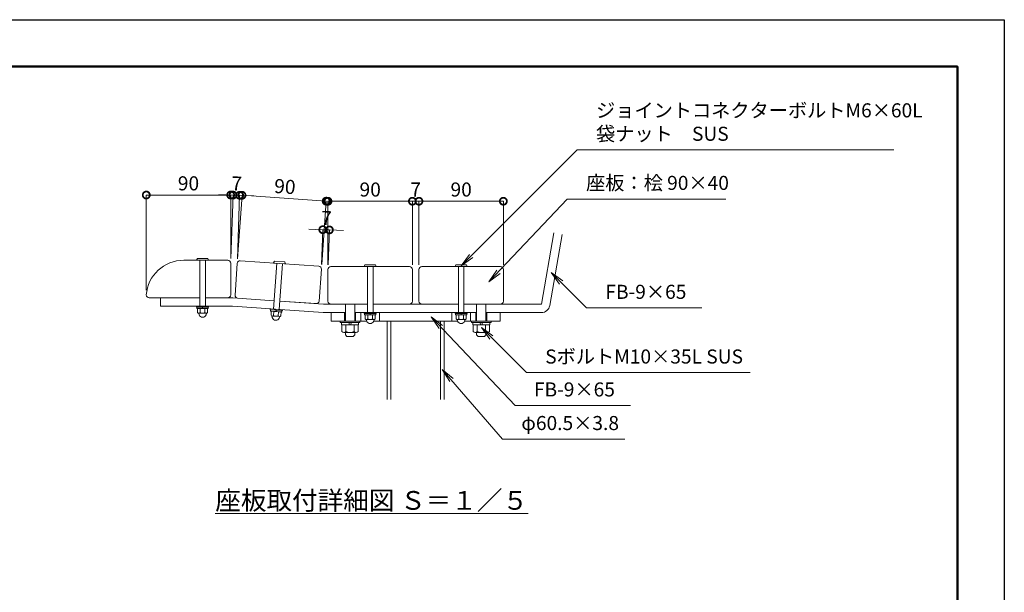
# Model space of a CAD drawing. Extents: x 8371 to 16771, y -13 to 5927.
# Drawn here: x 12571 to 16771, y 3483 to 5927 of the extents above; entities that cross this region are included whole.
import ezdxf

# ---------------------------------------------------------------- set-up
doc = ezdxf.new("R2010")
doc.units = 0
doc.header["$MEASUREMENT"] = 0
doc.header["$PDMODE"] = 1
doc.layers.get('0').update_dxf_attribs({"linetype": 'CONTINUOUS'})
doc.layers.get('DefPoints').update_dxf_attribs({"linetype": 'CONTINUOUS'})
for name, color, linetype, lineweight in [('FRAM3', 1, 'CONTINUOUS', 50), ('フレーム', 4, 'CONTINUOUS', 18), ('ボルト・ナット', 8, 'CONTINUOUS', 9), ('寸法線', 3, 'CONTINUOUS', 18), ('座板', 22, 'CONTINUOUS', 18), ('文字', 4, 'CONTINUOUS', 18), ('文字引出', 4, 'CONTINUOUS', 18)]:
    doc.layers.add(name, color=color, linetype=linetype, lineweight=lineweight)
doc.styles.get("Standard").update_dxf_attribs({"font": 'TXT.SHX', "bigfont": 'bigfont.shx'})
doc.dimstyles.new('20-5', dxfattribs={"dimscale": 20, "dimtxt": 3, "dimasz": 3, "dimexe": 0, "dimexo": 1, "dimgap": 1, "dimtad": 3, "dimdec": 1, "dimlfac": 0.25, "dimdsep": 46, "dimtxsty": 'STANDARD', "dimblk": 'DOTSMALL', "dimcen": 0, "dimclrd": 256, "dimclre": 256, "dimclrt": 7, "dimadec": 3, "dimazin": 2, "dimtfac": 1, "dimtdec": 1, "dimtix": 1, "dimtmove": 2, "dimatfit": 2, "dimldrblk": 'OPEN', "dimfxl": 1, "dimtolj": 1, "dimlwd": -1, "dimlwe": -1, "dimarcsym": 0})
doc.dimstyles.new('20ベース', dxfattribs={"dimscale": 20, "dimtxt": 3, "dimasz": 3, "dimexe": 0, "dimexo": 1, "dimgap": 1, "dimtad": 3, "dimdec": 1, "dimdsep": 46, "dimtxsty": 'STANDARD', "dimblk": 'DOTSMALL', "dimcen": 0, "dimclrd": 256, "dimclre": 256, "dimclrt": 7, "dimadec": 3, "dimazin": 2, "dimtfac": 1, "dimtdec": 1, "dimtix": 1, "dimtmove": 2, "dimatfit": 2, "dimldrblk": 'OPEN', "dimfxl": 1, "dimtolj": 1, "dimlwd": -1, "dimlwe": -1, "dimarcsym": 0})

# ---------------------------------------------------------------- blocks, each defined once
blk = doc.blocks.new('_DotSmall')
at = {"layer": 'FRAM3', "color": 0, "const_width": 0.5}
blk.add_lwpolyline([(-0.0625, 0, 1), (0.0625, 0, 1)], format="xyb", close=True, dxfattribs=at)
blk = doc.blocks.new('*D19')
at = {"layer": 'DefPoints', "color": 0, "transparency": 16777216}
for p in [(14246.1, 5151.6), (13886.1, 4860.5), (14246.1, 4860.5)]:
    blk.add_point(p, dxfattribs=at)
at = {"layer": '寸法線', "transparency": 16777216}
for p, q in [((13886.1, 4880.5), (13886.1, 5151.6)), ((13886.1, 5151.6), (14246.1, 5151.6)), ((14246.1, 4880.5), (14246.1, 5151.6))]:
    blk.add_line(p, q, dxfattribs=at)
at = {"layer": '寸法線', "transparency": 16777216, "xscale": 60, "yscale": 60, "zscale": 60, "rotation": 180}
blk.add_blockref('_DotSmall', (13886.1, 5151.6), dxfattribs=at)
at = {"layer": '寸法線', "transparency": 16777216, "xscale": 60, "yscale": 60, "zscale": 60}
blk.add_blockref('_DotSmall', (14246.1, 5151.6), dxfattribs=at)
at = {"layer": '寸法線', "color": 7, "transparency": 16777216, "insert": (14066.1, 5201.6), "char_height": 60, "attachment_point": 5}
blk.add_mtext('\\A1;90', dxfattribs=at)
blk = doc.blocks.new('_OPEN')
at = {"color": 0, "linetype": 'ByBlock'}
for p, q in [((-1, 0.167), (0, 0)), ((0, 0), (-1, -0.167)), ((0, 0), (-1, 0))]:
    blk.add_line(p, q, dxfattribs=at)
blk = doc.blocks.new('*D20')
at = {"layer": 'DefPoints', "color": 0, "transparency": 16777216}
for p in [(14274.1, 5151.6), (14246.1, 4860.5), (14274.1, 4860.5)]:
    blk.add_point(p, dxfattribs=at)
at = {"layer": '寸法線', "transparency": 16777216}
for p, q in [((14246.1, 5151.6), (14186.1, 5151.6)), ((14246.1, 4880.5), (14246.1, 5151.6)), ((14246.1, 5151.6), (14274.1, 5151.6)), ((14274.1, 4880.5), (14274.1, 5151.6)), ((14274.1, 5151.6), (14334.1, 5151.6))]:
    blk.add_line(p, q, dxfattribs=at)
at = {"layer": '寸法線', "transparency": 16777216, "xscale": 60, "yscale": 60, "zscale": 60}
blk.add_blockref('_DotSmall', (14246.1, 5151.6), dxfattribs=at)
at = {"layer": '寸法線', "transparency": 16777216, "xscale": 60, "yscale": 60, "zscale": 60, "rotation": 180}
blk.add_blockref('_DotSmall', (14274.1, 5151.6), dxfattribs=at)
at = {"layer": '寸法線', "color": 7, "transparency": 16777216, "insert": (14260.1, 5201.6), "char_height": 60, "attachment_point": 5}
blk.add_mtext('\\A1;7', dxfattribs=at)
blk = doc.blocks.new('*D21')
at = {"layer": 'DefPoints', "color": 0, "transparency": 16777216}
for p in [(14634.1, 5151.6), (14274.1, 4860.5), (14634.1, 4860.5)]:
    blk.add_point(p, dxfattribs=at)
at = {"layer": '寸法線', "transparency": 16777216}
for p, q in [((14274.1, 4880.5), (14274.1, 5151.6)), ((14274.1, 5151.6), (14634.1, 5151.6)), ((14634.1, 4880.5), (14634.1, 5151.6))]:
    blk.add_line(p, q, dxfattribs=at)
at = {"layer": '寸法線', "transparency": 16777216, "xscale": 60, "yscale": 60, "zscale": 60, "rotation": 180}
blk.add_blockref('_DotSmall', (14274.1, 5151.6), dxfattribs=at)
at = {"layer": '寸法線', "transparency": 16777216, "xscale": 60, "yscale": 60, "zscale": 60}
blk.add_blockref('_DotSmall', (14634.1, 5151.6), dxfattribs=at)
at = {"layer": '寸法線', "color": 7, "transparency": 16777216, "insert": (14454.1, 5201.6), "char_height": 60, "attachment_point": 5}
blk.add_mtext('\\A1;90', dxfattribs=at)
blk = doc.blocks.new('*D22')
at = {"layer": 'DefPoints', "color": 0, "transparency": 16777216}
for p in [(13878.4, 5151.9), (13498.9, 4886.1), (13858.1, 4861.4)]:
    blk.add_point(p, dxfattribs=at)
at = {"layer": '寸法線', "transparency": 16777216}
for p, q in [((13500.3, 4906.1), (13519.3, 5177)), ((13519.3, 5177), (13878.4, 5151.9)), ((13859.5, 4881.4), (13878.4, 5151.9))]:
    blk.add_line(p, q, dxfattribs=at)
at = {"layer": '寸法線', "transparency": 16777216, "xscale": 60, "yscale": 60, "zscale": 60}
for p, rotation in [((13519.3, 5177), 175.9999999999993), ((13878.4, 5151.9), 355.9999999999992)]:
    blk.add_blockref('_DotSmall', p, dxfattribs=dict(at, rotation=rotation))
at = {"layer": '寸法線', "color": 7, "transparency": 16777216, "insert": (13702.3, 5214.3), "char_height": 60, "attachment_point": 5, "rotation": 356}
blk.add_mtext('\\A1;90', dxfattribs=at)
blk = doc.blocks.new('*D23')
at = {"layer": 'DefPoints', "color": 0, "transparency": 16777216}
for p in [(13892, 5029.3), (13858.1, 4861.4), (13886.1, 4860.5)]:
    blk.add_point(p, dxfattribs=at)
at = {"layer": '寸法線', "transparency": 16777216}
for p, q in [((13864, 5030.2), (13804, 5032.3)), ((13858.8, 4881.4), (13864, 5030.2)), ((13864, 5030.2), (13892, 5029.3)), ((13886.8, 4880.4), (13892, 5029.3)), ((13892, 5029.3), (13951.9, 5027.2))]:
    blk.add_line(p, q, dxfattribs=at)
at = {"layer": '寸法線', "transparency": 16777216, "xscale": 60, "yscale": 60, "zscale": 60}
for p, rotation in [((13864, 5030.2), 357.9999999908496), ((13892, 5029.3), 177.9999999908496)]:
    blk.add_blockref('_DotSmall', p, dxfattribs=dict(at, rotation=rotation))
at = {"layer": '寸法線', "color": 7, "transparency": 16777216, "insert": (13879.7, 5079.7), "char_height": 60, "attachment_point": 5, "rotation": 358}
blk.add_mtext('\\A1;7', dxfattribs=at)
blk = doc.blocks.new('*D24')
at = {"layer": 'DefPoints', "color": 0, "transparency": 16777216}
for p in [(13111, 5178.1), (13471, 4887.5), (13111, 4751.5)]:
    blk.add_point(p, dxfattribs=at)
at = {"layer": '寸法線', "transparency": 16777216}
for p, q in [((13111, 4771.5), (13111, 5178.1)), ((13471, 5178.1), (13111, 5178.1)), ((13471, 4907.5), (13471, 5178.1))]:
    blk.add_line(p, q, dxfattribs=at)
at = {"layer": '寸法線', "transparency": 16777216, "xscale": 60, "yscale": 60, "zscale": 60, "rotation": 180}
blk.add_blockref('_DotSmall', (13111, 5178.1), dxfattribs=at)
at = {"layer": '寸法線', "transparency": 16777216, "xscale": 60, "yscale": 60, "zscale": 60}
blk.add_blockref('_DotSmall', (13471, 5178.1), dxfattribs=at)
at = {"layer": '寸法線', "color": 7, "transparency": 16777216, "insert": (13291, 5228.1), "char_height": 60, "attachment_point": 5}
blk.add_mtext('\\A1;90', dxfattribs=at)
blk = doc.blocks.new('*D25')
at = {"layer": 'DefPoints', "color": 0, "transparency": 16777216}
for p in [(13509.1, 5176.9), (13471, 4887.1), (13498.9, 4886.1)]:
    blk.add_point(p, dxfattribs=at)
at = {"layer": '寸法線', "transparency": 16777216}
for p, q in [((13481.1, 5177.9), (13421.1, 5180)), ((13471.6, 4907.1), (13481.1, 5177.9)), ((13481.1, 5177.9), (13509.1, 5176.9)), ((13499.6, 4906.1), (13509.1, 5176.9)), ((13509.1, 5176.9), (13569.1, 5174.8))]:
    blk.add_line(p, q, dxfattribs=at)
at = {"layer": '寸法線', "transparency": 16777216, "xscale": 60, "yscale": 60, "zscale": 60}
for p, rotation in [((13481.1, 5177.9), 358.0000000002936), ((13509.1, 5176.9), 178.0000000002936)]:
    blk.add_blockref('_DotSmall', p, dxfattribs=dict(at, rotation=rotation))
at = {"layer": '寸法線', "color": 7, "transparency": 16777216, "insert": (13496.8, 5227.3), "char_height": 60, "attachment_point": 5, "rotation": 358}
blk.add_mtext('\\A1;7', dxfattribs=at)

msp = doc.modelspace()

# ---------------------------------------------------------------- linework, layer by layer
at = {"layer": 'DefPoints'}
msp.add_lwpolyline([(8371, 5926.5), (16771, 5926.5), (16771, -13.5), (8371, -13.5)], close=True, dxfattribs=at)
at = {"layer": 'FRAM3'}
msp.add_lwpolyline([(8871, 5726.5), (16571, 5726.5), (16571, 186.5), (8871, 186.5)], close=True, dxfattribs=at)
at = {"layer": 'フレーム'}
for p, q in [((14796.44, 4712.45), (14850.06, 5016.54)), ((14831.89, 4706.2), (14885.51, 5010.29)), ((13338.95, 4739.52), (13170.95, 4739.52)), ((13170.95, 4739.52), (13170.95, 4703.52)), ((13479.81, 4739.52), (13362.95, 4739.52)), ((13656.23, 4727.18), (13479.81, 4739.52)), ((13866.9, 4712.45), (13680.17, 4725.51)), ((13866.9, 4712.45), (14054.08, 4712.45)), ((14078.08, 4712.45), (14442.08, 4712.45)), ((14466.08, 4712.45), (14796.44, 4712.45)), ((13478.55, 4703.52), (13170.95, 4703.52)), ((13865.64, 4676.45), (13478.55, 4703.52)), ((13865.64, 4676.45), (13960.08, 4676.45)), ((13900.08, 4676.45), (13900.08, 4640.45)), ((13956.08, 4640.45), (13956.08, 4676.45)), ((14000.08, 4676.45), (14520.08, 4676.45)), ((14004.08, 4640.45), (14004.08, 4676.45)), ((14026.08, 4676.45), (14026.08, 4640.45)), ((14106.08, 4676.45), (14106.08, 4640.45)), ((14414.08, 4676.45), (14414.08, 4640.45)), ((14494.08, 4676.45), (14494.08, 4640.45)), ((14516.08, 4640.45), (14516.08, 4676.45)), ((14560.08, 4676.45), (14796.44, 4676.45)), ((14564.08, 4640.45), (14564.08, 4676.45)), ((14620.08, 4676.45), (14620.08, 4640.45)), ((13900.08, 4640.45), (14050.96, 4640.45)), ((14081.21, 4640.45), (14438.96, 4640.45)), ((14139.08, 4640.45), (14139.08, 4305.27)), ((14139.08, 4640.45), (14139.08, 4305.27)), ((14154.28, 4640.45), (14154.28, 4305.27)), ((14365.88, 4640.45), (14365.88, 4305.27)), ((14381.08, 4640.45), (14381.08, 4305.27)), ((14469.21, 4640.45), (14620.08, 4640.45))]:
    msp.add_line(p, q, dxfattribs=at)
msp.add_arc((14796.44, 4712.45), 36, 270, 350, dxfattribs=at)
at = {"layer": 'ボルト・ナット'}
for p, q in [((13324.99, 4900.08), (13328.8, 4907.28)), ((13376.55, 4899.52), (13325.35, 4899.52)), ((13372.73, 4907.52), (13329.17, 4907.52)), ((13338.95, 4899.52), (13338.95, 4703.52)), ((13362.95, 4899.52), (13362.95, 4703.52)), ((13373.1, 4907.28), (13376.92, 4900.08)), ((13653.5, 4888.33), (13657.81, 4895.24)), ((13653.72, 4691.27), (13667.39, 4886.79)), ((13704.9, 4884.17), (13653.83, 4887.74)), ((13701.65, 4892.42), (13658.19, 4895.46)), ((13691.33, 4885.12), (13677.66, 4689.6)), ((13702, 4892.15), (13705.31, 4884.7)), ((14040.12, 4873.01), (14043.94, 4880.21)), ((14091.68, 4872.45), (14040.48, 4872.45)), ((14087.87, 4880.45), (14044.3, 4880.45)), ((14054.08, 4872.45), (14054.08, 4676.45)), ((14078.08, 4872.45), (14078.08, 4676.45)), ((14088.23, 4880.21), (14092.05, 4873.01)), ((14428.12, 4873.01), (14431.94, 4880.21)), ((14479.68, 4872.45), (14428.48, 4872.45)), ((14475.87, 4880.45), (14432.3, 4880.45)), ((14442.08, 4872.45), (14442.08, 4676.45)), ((14466.08, 4872.45), (14466.08, 4676.45)), ((14476.23, 4880.21), (14480.05, 4873.01)), ((13960.08, 4640.45), (13960.08, 4712.45)), ((14000.08, 4640.45), (14000.08, 4712.45)), ((14520.08, 4640.45), (14520.08, 4712.45)), ((14560.08, 4640.45), (14560.08, 4712.45)), ((13376.95, 4703.52), (13324.95, 4703.52)), ((13324.95, 4703.52), (13324.95, 4699.52)), ((13376.95, 4699.52), (13324.95, 4699.52)), ((13375.35, 4699.52), (13326.55, 4699.52)), ((13326.55, 4699.52), (13326.55, 4693.52)), ((13375.35, 4693.52), (13326.55, 4693.52)), ((13330.17, 4676.52), (13330.17, 4693.52)), ((13371.74, 4693.52), (13330.17, 4693.52)), ((13335.96, 4666.94), (13334.45, 4673.59)), ((13366.54, 4673.52), (13335.36, 4673.52)), ((13340.56, 4676.52), (13340.56, 4693.52)), ((13349.15, 4699.52), (13350.76, 4693.52)), ((13351.15, 4699.52), (13352.76, 4693.52)), ((13361.34, 4676.52), (13361.34, 4693.52)), ((13365.95, 4666.94), (13367.45, 4673.59)), ((13371.74, 4676.52), (13371.74, 4693.52)), ((13375.35, 4699.52), (13375.35, 4693.52)), ((13376.95, 4703.52), (13376.95, 4699.52)), ((13639.75, 4692.25), (13639.47, 4688.26)), ((13691.35, 4684.63), (13639.47, 4688.26)), ((13691.63, 4688.62), (13639.75, 4692.25)), ((13641.07, 4688.15), (13640.65, 4682.16)), ((13689.33, 4678.76), (13640.65, 4682.16)), ((13689.75, 4684.74), (13641.07, 4688.15)), ((13643.07, 4664.95), (13644.26, 4681.91)), ((13685.73, 4679.01), (13644.26, 4681.91)), ((13653.44, 4664.22), (13654.63, 4681.18)), ((13663.61, 4686.57), (13664.8, 4680.47)), ((13665.61, 4686.43), (13666.79, 4680.33)), ((13674.17, 4662.77), (13675.36, 4679.73)), ((13684.54, 4662.05), (13685.73, 4679.01)), ((13689.75, 4684.74), (13689.33, 4678.76)), ((13691.63, 4688.62), (13691.35, 4684.63)), ((14092.08, 4676.45), (14040.08, 4676.45)), ((14040.08, 4676.45), (14040.08, 4672.45)), ((14092.08, 4672.45), (14040.08, 4672.45)), ((14090.48, 4672.45), (14041.68, 4672.45)), ((14041.68, 4672.45), (14041.68, 4666.45)), ((14090.48, 4666.45), (14041.68, 4666.45)), ((14045.3, 4649.45), (14045.3, 4666.45)), ((14086.87, 4666.45), (14045.3, 4666.45)), ((14055.69, 4649.45), (14055.69, 4666.45)), ((14064.28, 4672.45), (14065.89, 4666.45)), ((14066.28, 4672.45), (14067.89, 4666.45)), ((14076.48, 4649.45), (14076.48, 4666.45)), ((14086.87, 4649.45), (14086.87, 4666.45)), ((14090.48, 4672.45), (14090.48, 4666.45)), ((14092.08, 4676.45), (14092.08, 4672.45)), ((14480.08, 4676.45), (14428.08, 4676.45)), ((14428.08, 4676.45), (14428.08, 4672.45)), ((14480.08, 4672.45), (14428.08, 4672.45)), ((14478.48, 4672.45), (14429.68, 4672.45)), ((14429.68, 4672.45), (14429.68, 4666.45)), ((14478.48, 4666.45), (14429.68, 4666.45)), ((14433.3, 4649.45), (14433.3, 4666.45)), ((14474.87, 4666.45), (14433.3, 4666.45)), ((14443.69, 4649.45), (14443.69, 4666.45)), ((14452.28, 4672.45), (14453.89, 4666.45)), ((14454.28, 4672.45), (14455.89, 4666.45)), ((14464.48, 4649.45), (14464.48, 4666.45)), ((14474.87, 4649.45), (14474.87, 4666.45)), ((14478.48, 4672.45), (14478.48, 4666.45)), ((14480.08, 4676.45), (14480.08, 4672.45)), ((13648.18, 4654.99), (13647.14, 4661.73)), ((13679.15, 4659.42), (13648.05, 4661.59)), ((13678.1, 4652.9), (13680.06, 4659.42)), ((14022.08, 4640.45), (13938.08, 4640.45)), ((13938.08, 4640.45), (13938.08, 4634.45)), ((14022.08, 4634.45), (13938.08, 4634.45)), ((13943.28, 4634.45), (13943.28, 4624.45)), ((14016.88, 4624.45), (13943.28, 4624.45)), ((13945.44, 4596.12), (13945.44, 4624.45)), ((13962.76, 4596.12), (13962.76, 4624.45)), ((13977.28, 4634.45), (13974.6, 4624.45)), ((13985.57, 4634.45), (13982.89, 4624.45)), ((13997.41, 4596.12), (13997.41, 4624.45)), ((14014.73, 4596.12), (14014.73, 4624.45)), ((14016.88, 4624.45), (14016.88, 4634.45)), ((14022.08, 4634.45), (14022.08, 4640.45)), ((14051.09, 4639.87), (14049.58, 4646.52)), ((14081.67, 4646.45), (14050.5, 4646.45)), ((14081.08, 4639.87), (14082.58, 4646.52)), ((14439.09, 4639.87), (14437.58, 4646.52)), ((14469.67, 4646.45), (14438.5, 4646.45)), ((14469.08, 4639.87), (14470.58, 4646.52)), ((14498.08, 4640.45), (14582.08, 4640.45)), ((14498.08, 4634.45), (14498.08, 4640.45)), ((14498.08, 4634.45), (14582.08, 4634.45)), ((14503.28, 4624.45), (14503.28, 4634.45)), ((14503.28, 4624.45), (14576.88, 4624.45)), ((14505.44, 4596.12), (14505.44, 4624.45)), ((14522.76, 4596.12), (14522.76, 4624.45)), ((14534.6, 4634.45), (14537.28, 4624.45)), ((14542.89, 4634.45), (14545.57, 4624.45)), ((14557.41, 4596.12), (14557.41, 4624.45)), ((14574.73, 4596.12), (14574.73, 4624.45)), ((14576.88, 4634.45), (14576.88, 4624.45)), ((14582.08, 4640.45), (14582.08, 4634.45)), ((14006.07, 4591.12), (13954.1, 4591.12)), ((13960.08, 4591.12), (13960.08, 4581.12)), ((13960.08, 4581.12), (13966.75, 4574.45)), ((14000.08, 4581.12), (13993.42, 4574.45)), ((14000.08, 4591.12), (14000.08, 4581.12)), ((14514.1, 4591.12), (14566.07, 4591.12)), ((14520.08, 4591.12), (14520.08, 4581.12)), ((14520.08, 4581.12), (14526.75, 4574.45)), ((14560.08, 4581.12), (14553.42, 4574.45)), ((14560.08, 4591.12), (14560.08, 4581.12)), ((13993.42, 4574.45), (13966.75, 4574.45)), ((14526.75, 4574.45), (14553.42, 4574.45))]:
    msp.add_line(p, q, dxfattribs=at)
for centre, radius, start, end in [((13325.35, 4899.92), 0.4, 156.50137, 269.99963), ((13329.17, 4907.12), 0.4, 89.9996, 156.50137), ((13372.73, 4907.12), 0.4, 23.49846, 89.9996), ((13376.55, 4899.92), 0.4, 269.99963, 23.49846), ((13653.85, 4888.14), 0.4, 152.50137, 265.99963), ((13658.17, 4895.06), 0.4, 85.9996, 152.50137), ((13701.62, 4892.02), 0.4, 19.49846, 85.9996), ((13704.93, 4884.57), 0.4, 265.99963, 19.49846), ((14040.48, 4872.85), 0.4, 156.50137, 269.99963), ((14044.3, 4880.05), 0.4, 89.9996, 156.50137), ((14087.87, 4880.05), 0.4, 23.49846, 89.9996), ((14091.68, 4872.85), 0.4, 269.99963, 23.49846), ((14428.48, 4872.85), 0.4, 156.50137, 269.99963), ((14432.3, 4880.05), 0.4, 89.9996, 156.50137), ((14475.87, 4880.05), 0.4, 23.49846, 89.9996), ((14479.68, 4872.85), 0.4, 269.99963, 23.49846), ((13335.36, 4679.52), 6, 210, 330), ((13350.95, 4672.52), 16, 200.4108, 270), ((13350.95, 4693.02), 19.5, 237.79577, 302.20423), ((13350.95, 4672.52), 16, 270, 339.5892), ((13366.54, 4679.52), 6, 210, 330), ((13648.47, 4667.58), 6, 206, 326), ((13664.96, 4679.96), 19.5, 233.79577, 298.20423), ((13679.57, 4665.4), 6, 206, 326), ((13663.53, 4659.51), 16, 196.4108, 266), ((13663.53, 4659.51), 16, 266, 335.5892), ((14050.5, 4652.45), 6, 210, 330), ((14066.08, 4645.45), 16, 200.4108, 270), ((14066.08, 4665.95), 19.5, 237.79577, 302.20423), ((14066.08, 4645.45), 16, 270, 339.5892), ((14081.67, 4652.45), 6, 210, 330), ((14438.5, 4652.45), 6, 210, 330), ((14454.08, 4645.45), 16, 200.4108, 270), ((14454.08, 4665.95), 19.5, 237.79577, 302.20423), ((14454.08, 4645.45), 16, 270, 339.5892), ((14469.67, 4652.45), 6, 210, 330), ((13954.1, 4601.12), 10, 210, 330), ((13980.08, 4623.62), 32.5, 237.79577, 302.20423), ((14006.07, 4601.12), 10, 210, 330), ((14514.1, 4601.12), 10, 210, 330), ((14540.08, 4623.62), 32.5, 237.79577, 302.20423), ((14566.07, 4601.12), 10, 210, 330)]:
    msp.add_arc(centre, radius, start, end, dxfattribs=at)
at = {"layer": '座板'}
for points in [[(13362.95, 4739.52), (13458.95, 4739.52, 0.4142136), (13470.95, 4751.52), (13470.95, 4887.52, 0.4142136), (13458.95, 4899.52), (13270.5, 4899.52, 0.392393), (13110.95, 4751.52, 0.4142136), (13122.95, 4739.52), (13338.95, 4739.52)], [(13680.17, 4725.51), (13835.79, 4714.63, 0.4142136), (13848.6, 4725.76), (13858.09, 4861.43, 0.4142136), (13846.95, 4874.24), (13511.77, 4897.67, 0.4142136), (13498.96, 4886.54), (13489.48, 4750.87, 0.4142136), (13500.61, 4738.06), (13656.23, 4727.18)], [(14078.08, 4712.45), (14234.08, 4712.45, 0.4142136), (14246.08, 4724.45), (14246.08, 4860.45, 0.4142136), (14234.08, 4872.45), (13898.08, 4872.45, 0.4142136), (13886.08, 4860.45), (13886.08, 4724.45, 0.4142136), (13898.08, 4712.45), (14054.08, 4712.45)], [(14466.08, 4712.45), (14622.08, 4712.45, 0.4142136), (14634.08, 4724.45), (14634.08, 4860.45, 0.4142136), (14622.08, 4872.45), (14286.08, 4872.45, 0.4142136), (14274.08, 4860.45), (14274.08, 4724.45, 0.4142136), (14286.08, 4712.45), (14442.08, 4712.45)]]:
    msp.add_lwpolyline(points, format="xyb", dxfattribs=at)

# ---------------------------------------------------------------- texts
at = {"layer": '文字', "insert": (14072.4, 3874.74), "char_height": 80, "attachment_point": 5}
msp.add_mtext('{\\L座板取付詳細図 Ｓ＝１／５}', dxfattribs=at)
at = {"layer": '文字引出', "color": 7, "char_height": 60, "attachment_point": 7}
for s, insert in [('ジョイントコネクターボルトM6×60L\\P袋ナット\u3000SUS', (15029.46, 5390.81)), ('座板：桧 90×40', (14986.98, 5181.16))]:
    msp.add_mtext(s, dxfattribs=dict(at, insert=insert))
at = {"layer": '文字引出', "color": 7, "char_height": 60, "width": 920.8165, "attachment_point": 7}
for s, insert in [('FB-9×65', (15069.3, 4716.25)), ('SボルトM10×35L SUS', (14812.59, 4440.16)), ('FB-9×65', (14764.49, 4299.66)), ('φ60.5×3.8', (14710.7, 4156.23))]:
    msp.add_mtext(s, dxfattribs=dict(at, insert=insert))

# ---------------------------------------------------------------- dimensions: what is measured, and where the dimension line sits
at = {"layer": '寸法線'}
for base, p1, p2, picture, middle in [((13110.95, 5178.09), (13470.95, 4887.52), (13110.95, 4751.52), '*D24', (13290.95, 5228.09)), ((14246.08, 5151.6), (13886.08, 4860.45), (14246.08, 4860.45), '*D19', (14066.08, 5201.6)), ((14274.08, 5151.6), (14246.08, 4860.45), (14274.08, 4860.45), '*D20', (14260.08, 5201.6)), ((14634.08, 5151.6), (14274.08, 4860.45), (14634.08, 4860.45), '*D21', (14454.08, 5201.6))]:
    dim = msp.add_linear_dim(base=base, p1=p1, p2=p2, dimstyle='20-5', dxfattribs=at)
    dim.commit()
    dim.dimension.update_dxf_attribs({"geometry": picture, "text_midpoint": middle})
for base, p1, p2, angle, picture, middle in [((13509.09, 5176.89), (13470.95, 4887.1), (13498.93, 4886.12), 358, '*D25', (13496.84, 5227.34)), ((13878.4, 5151.87), (13498.93, 4886.12), (13858.09, 4861.43), 356, '*D22', (13702.32, 5214.31)), ((13891.98, 5029.26), (13858.09, 4861.43), (13886.08, 4860.45), 358, '*D23', (13879.73, 5079.71))]:
    dim = msp.add_linear_dim(base=base, p1=p1, p2=p2, angle=angle, dimstyle='20-5', dxfattribs=at)
    dim.commit()
    dim.dimension.update_dxf_attribs({"geometry": picture, "text_midpoint": middle})

# ---------------------------------------------------------------- leaders
at = {"layer": '文字引出', "annotation_type": 0, "has_hookline": 1, "hookline_direction": 0}
for points, text_width in [([(14453.98, 4875.34), (14949.46, 5370.81), (15009.46, 5370.81)], 1270), ([(14572.79, 4806.97), (14906.98, 5161.16), (14966.98, 5161.16)], 596), ([(14838.63, 4846.87), (14989.3, 4696.25), (15049.3, 4696.25)], 412), ([(14325.94, 4658.16), (14684.49, 4279.66), (14744.49, 4279.66)], 412), ([(14540.3, 4612.45), (14732.59, 4420.16), (14792.59, 4420.16)], 874), ([(14373.33, 4433.4), (14630.7, 4136.23), (14690.7, 4136.23)], 442)]:
    msp.add_leader(points, dimstyle='20ベース', override={"dimldrblk": 'OPEN'}, dxfattribs=dict(at, text_width=text_width))

doc.saveas('drawing.dxf')
